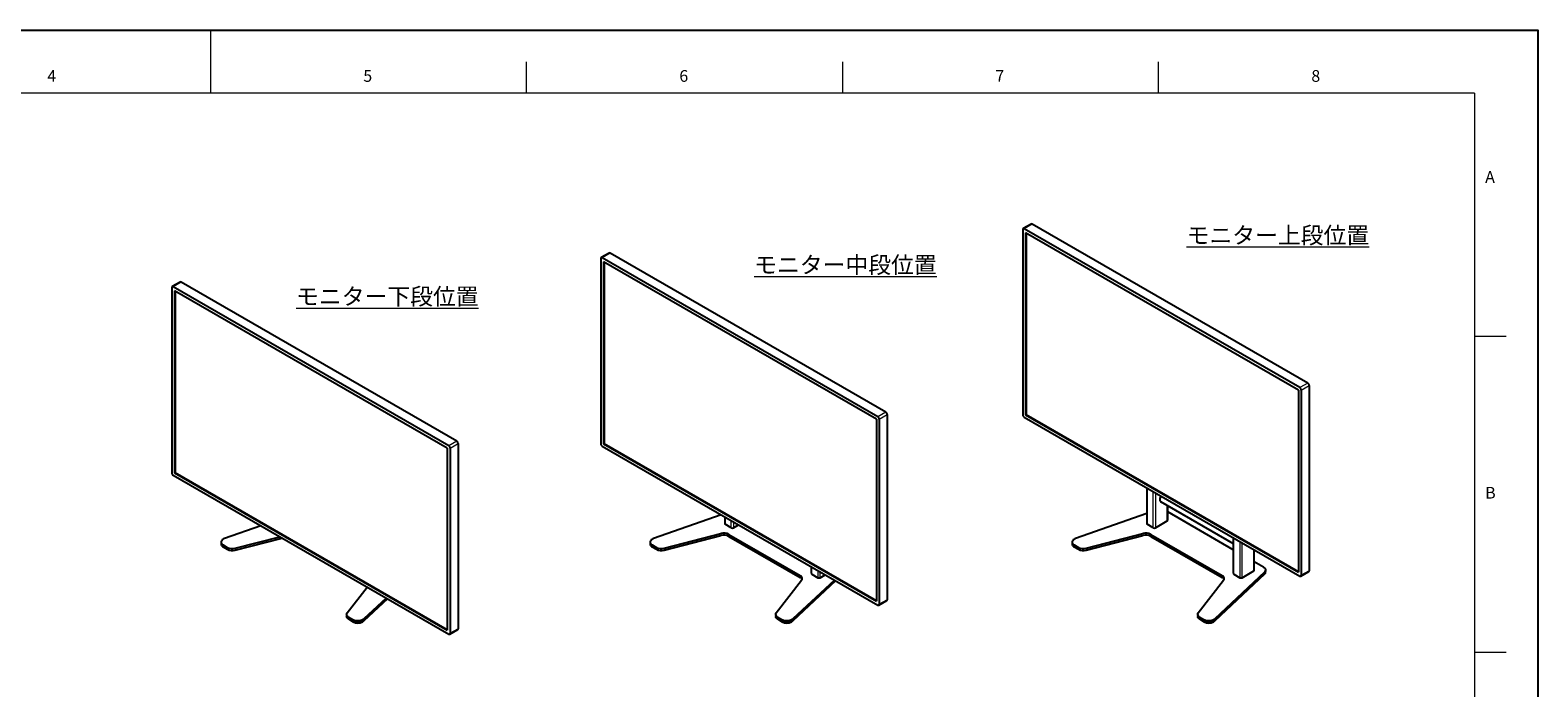
# Model space of a CAD drawing. Units: millimetres. Extents: x 0 to 6720, y 0 to 2376.
# Drawn here: x 4812 to 6720, y 1543 to 2376 of the extents above; entities that cross this region are included whole.
import ezdxf

# ---------------------------------------------------------------- set-up
doc = ezdxf.new("R2010")
doc.units = ezdxf.units.MM
doc.header["$LTSCALE"] = 8
doc.layers.add('外形線', color=7, linetype='Continuous', lineweight=25)
doc.styles.add('SLDTEXTSTYLE0', font='TXT', dxfattribs={"width": 0.7, "bigfont": 'bigfont'})

msp = doc.modelspace()

# ---------------------------------------------------------------- linework, layer by layer
at = {"color": 7, "linetype": 'Continuous', "lineweight": 18}
for p, q in [((5040, 2376), (5040, 2296)), ((5440, 2296), (5440, 2336)), ((5840, 2336), (5840, 2296)), ((6240, 2296), (6240, 2336)), ((6640, 2296), (3560, 2296)), ((6640, 2296), (6640, 80)), ((6680, 1988), (6640, 1988)), ((6640, 1588), (6680, 1588))]:
    msp.add_line(p, q, dxfattribs=at)
at = {"color": 1, "linetype": 'Continuous', "lineweight": 18}
for p, q in [((6079.988, 2130.222), (6069.911, 2124.405)), ((5545.84, 2093.478), (5535.763, 2087.661)), ((5002.747, 2056.733), (4992.67, 2050.916)), ((6428.733, 1928.896), (6418.656, 1923.079)), ((6420.424, 1920.017), (6430.5, 1925.834)), ((5894.585, 1892.151), (5884.508, 1886.334)), ((5886.276, 1883.273), (5896.352, 1889.089)), ((5351.492, 1855.407), (5341.415, 1849.59)), ((5343.183, 1846.528), (5353.259, 1852.345)), ((6225.475, 1795.925), (6225.475, 1750.11)), ((6233.253, 1745.62), (6233.253, 1791.435)), ((6236.081, 1789.802), (6236.081, 1745.62)), ((6242.587, 1778.61), (6242.587, 1778.623)), ((5691.327, 1759.181), (5691.327, 1750.11)), ((6250.931, 1754.192), (6250.931, 1773.806)), ((5686.025, 1738.242), (5686.025, 1735.792)), ((5696.06, 1737.172), (5696.06, 1734.722)), ((5699.105, 1745.62), (5699.105, 1754.691)), ((5701.933, 1753.058), (5701.933, 1745.62)), ((6220.173, 1738.242), (6220.173, 1735.792)), ((6230.208, 1737.172), (6230.208, 1734.722)), ((5055.956, 1723.781), (5055.956, 1721.331)), ((5061.122, 1720.798), (5061.122, 1718.349)), ((5071.158, 1719.729), (5071.158, 1717.279)), ((5599.049, 1723.781), (5599.049, 1721.331)), ((5604.215, 1720.798), (5604.215, 1718.349)), ((5614.251, 1719.729), (5614.251, 1717.279)), ((6133.197, 1723.781), (6133.197, 1721.331)), ((6138.363, 1720.798), (6138.363, 1718.349)), ((6148.399, 1719.729), (6148.399, 1717.279)), ((6335.076, 1686.838), (6335.076, 1732.654)), ((6342.854, 1728.163), (6342.854, 1682.348)), ((6345.683, 1682.348), (6345.683, 1726.531)), ((6360.532, 1717.958), (6360.532, 1690.92)), ((5786.295, 1685.081), (5786.295, 1682.631)), ((5800.928, 1686.838), (5800.928, 1695.909)), ((5808.707, 1691.419), (5808.707, 1682.348)), ((5811.535, 1682.348), (5811.535, 1689.786)), ((6320.443, 1685.081), (6320.443, 1682.631)), ((6374.15, 1689.265), (6374.15, 1686.815)), ((6430.5, 1691.242), (6420.424, 1685.425)), ((5896.352, 1654.497), (5886.276, 1648.68)), ((5214.839, 1632.06), (5214.839, 1629.61)), ((5220.005, 1629.077), (5220.005, 1626.628)), ((5234.043, 1630.037), (5234.043, 1627.587)), ((5757.932, 1632.06), (5757.932, 1629.61)), ((5763.098, 1629.077), (5763.098, 1626.628)), ((5777.136, 1630.037), (5777.136, 1627.587)), ((6292.08, 1632.06), (6292.08, 1629.61)), ((6297.246, 1629.077), (6297.246, 1626.628)), ((6311.284, 1630.037), (6311.284, 1627.587)), ((5353.259, 1617.753), (5343.183, 1611.936))]:
    msp.add_line(p, q, dxfattribs=at)
msp.add_lwpolyline([(3360, 0), (3360, 2376), (6720, 2376), (6720, 0), (3360, 0)])
at = {"layer": '外形線', "linetype": 'Continuous', "lineweight": 25}
for p, q in [((6068.143, 2123.384), (6068.143, 1888.792)), ((6078.738, 2130.346), (6068.661, 2124.529)), ((6418.656, 1923.079), (6069.911, 2124.405)), ((6071.679, 2119.302), (6071.679, 1888.792)), ((6416.889, 1920.017), (6071.679, 2119.302)), ((6072.386, 2118.894), (6072.386, 1889.201)), ((6428.733, 1928.896), (6079.988, 2130.222)), ((5533.996, 2086.64), (5533.996, 1852.048)), ((5544.59, 2093.601), (5534.513, 2087.784)), ((5884.508, 1886.334), (5535.763, 2087.661)), ((5537.531, 2082.557), (5537.531, 1852.048)), ((5882.741, 1883.272), (5537.531, 2082.557)), ((5538.238, 2082.149), (5538.238, 1852.456)), ((5894.585, 1892.151), (5545.84, 2093.478)), ((4990.902, 2049.895), (4990.902, 1815.303)), ((5001.497, 2056.857), (4991.42, 2051.04)), ((5341.415, 1849.59), (4992.67, 2050.916)), ((4994.438, 2045.813), (4994.438, 1815.304)), ((5339.648, 1846.528), (4994.438, 2045.813)), ((4995.145, 2045.405), (4995.145, 1815.712)), ((5351.492, 1855.407), (5002.747, 2056.733)), ((6416.889, 1920.017), (6416.889, 1689.507)), ((6420.424, 1920.017), (6420.424, 1685.425)), ((6430.5, 1925.834), (6430.5, 1691.242)), ((5882.741, 1883.272), (5882.741, 1652.763)), ((5886.276, 1883.273), (5886.276, 1648.68)), ((5896.352, 1889.089), (5896.352, 1654.497)), ((6069.911, 1885.73), (6418.656, 1684.404)), ((6072.386, 1889.201), (6071.679, 1888.792)), ((6071.679, 1888.792), (6416.889, 1689.507)), ((6072.386, 1889.201), (6416.889, 1690.324)), ((5353.259, 1852.345), (5353.259, 1617.753)), ((5538.238, 1852.456), (5537.531, 1852.048)), ((5537.531, 1852.048), (5882.741, 1652.763)), ((5538.238, 1852.456), (5882.741, 1653.579)), ((5339.648, 1846.528), (5339.648, 1616.018)), ((5343.183, 1846.528), (5343.183, 1611.936)), ((5535.763, 1848.986), (5884.508, 1647.66)), ((4995.145, 1815.712), (4994.438, 1815.304)), ((4994.438, 1815.304), (5339.648, 1616.018)), ((4995.145, 1815.712), (5339.648, 1616.835)), ((4992.67, 1812.241), (5341.415, 1610.915)), ((6224.889, 1796.263), (6224.889, 1750.926)), ((6242.407, 1778.727), (6334.49, 1725.568)), ((6242.511, 1778.638), (6242.64, 1778.593)), ((5686.217, 1762.13), (5600.711, 1731.885)), ((5690.741, 1759.519), (5690.741, 1750.926)), ((6224.889, 1763.731), (6134.859, 1731.885)), ((6251.516, 1755.008), (6251.516, 1773.468)), ((6334.49, 1717.792), (6251.516, 1765.692)), ((5103.657, 1748.17), (5057.618, 1731.885)), ((5614.251, 1719.729), (5686.025, 1738.242)), ((5699.105, 1745.62), (5691.327, 1750.11)), ((5696.06, 1737.172), (5786.295, 1685.081)), ((5701.933, 1745.62), (5708.376, 1749.339)), ((6148.399, 1719.729), (6220.173, 1738.242)), ((6233.253, 1745.62), (6225.475, 1750.11)), ((6230.208, 1737.172), (6320.443, 1685.081)), ((6236.081, 1745.62), (6250.931, 1754.192)), ((5053.32, 1727.454), (5053.32, 1725.005)), ((5055.956, 1723.781), (5061.122, 1720.798)), ((5055.956, 1721.331), (5061.122, 1718.349)), ((5071.158, 1719.729), (5127.673, 1734.306)), ((5071.158, 1717.279), (5130.606, 1732.613)), ((5596.413, 1727.454), (5596.413, 1725.005)), ((5599.049, 1723.781), (5604.215, 1720.798)), ((5599.049, 1721.331), (5604.215, 1718.349)), ((5614.251, 1717.279), (5686.025, 1735.792)), ((5696.06, 1734.722), (5786.295, 1682.631)), ((6130.561, 1727.454), (6130.561, 1725.005)), ((6133.197, 1723.781), (6138.363, 1720.798)), ((6133.197, 1721.331), (6138.363, 1718.349)), ((6148.399, 1717.279), (6220.173, 1735.792)), ((6230.208, 1734.722), (6320.443, 1682.631)), ((6334.49, 1732.992), (6334.49, 1687.655)), ((6361.118, 1691.737), (6361.118, 1717.62)), ((6372.84, 1695.653), (6361.118, 1702.42)), ((5829.529, 1679.398), (5777.136, 1630.037)), ((5800.343, 1696.247), (5800.343, 1687.655)), ((5800.928, 1686.838), (5808.707, 1682.348)), ((5811.535, 1682.348), (5817.977, 1686.067)), ((6374.15, 1689.265), (6311.284, 1630.037)), ((6374.15, 1686.815), (6311.284, 1627.587)), ((6335.076, 1686.838), (6342.854, 1682.348)), ((6345.683, 1682.348), (6360.532, 1690.92)), ((6375.476, 1689.53), (6375.476, 1691.979)), ((6419.906, 1684.28), (6429.982, 1690.097)), ((5212.986, 1637.853), (5238.238, 1670.478)), ((5756.079, 1637.853), (5788.148, 1679.287)), ((5831.141, 1678.468), (5777.136, 1627.587)), ((6290.227, 1637.853), (6322.296, 1679.287)), ((5262.253, 1656.615), (5234.043, 1630.037)), ((5263.865, 1655.684), (5234.043, 1627.587)), ((5885.758, 1647.536), (5895.835, 1653.353)), ((5212.203, 1635.733), (5212.203, 1633.284)), ((5220.005, 1629.077), (5214.839, 1632.06)), ((5220.005, 1626.628), (5214.839, 1629.61)), ((5755.296, 1635.733), (5755.296, 1633.284)), ((5763.098, 1629.077), (5757.932, 1632.06)), ((5763.098, 1626.628), (5757.932, 1629.61)), ((6289.444, 1635.733), (6289.444, 1633.284)), ((6297.246, 1629.077), (6292.08, 1632.06)), ((6297.246, 1626.628), (6292.08, 1629.61)), ((5342.665, 1610.791), (5352.741, 1616.608))]:
    msp.add_line(p, q, dxfattribs=at)
at = {"layer": '外形線', "linetype": 'Continuous', "lineweight": 25, "flags": 128}
for points in [[(6242.82, 1785.912), (6242.714, 1785.726), (6242.231, 1784.758), (6241.857, 1783.768), (6241.601, 1782.785), (6241.472, 1781.836), (6241.472, 1780.95), (6241.601, 1780.151), (6241.857, 1779.463), (6242.231, 1778.905), (6242.714, 1778.494), (6243.205, 1778.266)], [(5053.32, 1725.005), (5053.325, 1724.835), (5053.471, 1724.058), (5053.817, 1723.303), (5054.355, 1722.586), (5055.074, 1721.924), (5055.956, 1721.331)], [(5057.618, 1731.885), (5056.52, 1731.427), (5055.554, 1730.88), (5054.74, 1730.256), (5054.098, 1729.568), (5053.642, 1728.832), (5053.383, 1728.065), (5053.325, 1727.285), (5053.471, 1726.508), (5053.817, 1725.752), (5054.355, 1725.035), (5055.074, 1724.373), (5055.956, 1723.781)], [(5596.413, 1725.005), (5596.418, 1724.835), (5596.564, 1724.058), (5596.91, 1723.303), (5597.448, 1722.586), (5598.167, 1721.924), (5599.049, 1721.331)], [(5600.711, 1731.885), (5599.614, 1731.427), (5598.647, 1730.88), (5597.834, 1730.256), (5597.192, 1729.568), (5596.736, 1728.832), (5596.476, 1728.065), (5596.418, 1727.285), (5596.564, 1726.508), (5596.91, 1725.752), (5597.448, 1725.035), (5598.167, 1724.373), (5599.049, 1723.781)], [(6130.561, 1725.005), (6130.566, 1724.835), (6130.712, 1724.058), (6131.058, 1723.303), (6131.596, 1722.586), (6132.315, 1721.924), (6133.197, 1721.331)], [(6134.859, 1731.885), (6133.761, 1731.427), (6132.795, 1730.88), (6131.981, 1730.256), (6131.339, 1729.568), (6130.883, 1728.832), (6130.624, 1728.065), (6130.566, 1727.285), (6130.712, 1726.508), (6131.058, 1725.752), (6131.596, 1725.035), (6132.315, 1724.373), (6133.197, 1723.781)], [(5788.148, 1679.287), (5788.606, 1680.023), (5788.868, 1680.791), (5788.927, 1681.572), (5788.782, 1682.35), (5788.436, 1683.107), (5787.898, 1683.824), (5787.179, 1684.487), (5786.295, 1685.081)], [(6322.296, 1679.287), (6322.754, 1680.023), (6323.016, 1680.791), (6323.075, 1681.572), (6322.93, 1682.35), (6322.584, 1683.107), (6322.046, 1683.824), (6321.327, 1684.487), (6320.443, 1685.081)], [(6372.84, 1695.653), (6373.71, 1695.07), (6374.422, 1694.419), (6374.959, 1693.714), (6375.31, 1692.971), (6375.467, 1692.206), (6375.426, 1691.436), (6375.189, 1690.679), (6374.76, 1689.949), (6374.15, 1689.265)], [(5214.839, 1629.61), (5213.956, 1630.203), (5213.237, 1630.866), (5212.698, 1631.584), (5212.353, 1632.34), (5212.208, 1633.118), (5212.203, 1633.284)], [(5214.839, 1632.06), (5213.956, 1632.653), (5213.237, 1633.316), (5212.698, 1634.034), (5212.353, 1634.79), (5212.208, 1635.568), (5212.267, 1636.349), (5212.528, 1637.117), (5212.986, 1637.853)], [(5234.043, 1630.037), (5233.251, 1629.403), (5232.303, 1628.845), (5231.222, 1628.375), (5230.03, 1628.005), (5228.755, 1627.742), (5227.427, 1627.592), (5226.075, 1627.558), (5224.729, 1627.643), (5223.42, 1627.842), (5222.179, 1628.153), (5221.031, 1628.568), (5220.005, 1629.077)], [(5234.043, 1627.587), (5233.251, 1626.953), (5232.303, 1626.395), (5231.222, 1625.926), (5230.03, 1625.555), (5228.755, 1625.292), (5227.427, 1625.142), (5226.075, 1625.109), (5224.729, 1625.193), (5223.42, 1625.393), (5222.179, 1625.703), (5221.031, 1626.118), (5220.005, 1626.628)], [(5757.932, 1629.61), (5757.049, 1630.203), (5756.33, 1630.866), (5755.791, 1631.584), (5755.446, 1632.34), (5755.301, 1633.118), (5755.296, 1633.284)], [(5757.932, 1632.06), (5757.049, 1632.653), (5756.33, 1633.316), (5755.791, 1634.034), (5755.446, 1634.79), (5755.301, 1635.568), (5755.36, 1636.349), (5755.621, 1637.117), (5756.079, 1637.853)], [(5777.136, 1630.037), (5776.344, 1629.403), (5775.396, 1628.845), (5774.315, 1628.375), (5773.123, 1628.005), (5771.849, 1627.742), (5770.52, 1627.592), (5769.168, 1627.558), (5767.822, 1627.643), (5766.514, 1627.842), (5765.272, 1628.153), (5764.125, 1628.568), (5763.098, 1629.077)], [(5777.136, 1627.587), (5776.344, 1626.953), (5775.396, 1626.395), (5774.315, 1625.926), (5773.123, 1625.555), (5771.849, 1625.292), (5770.52, 1625.142), (5769.168, 1625.109), (5767.822, 1625.193), (5766.514, 1625.393), (5765.272, 1625.703), (5764.125, 1626.118), (5763.098, 1626.628)], [(6292.08, 1629.61), (6291.197, 1630.203), (6290.478, 1630.866), (6289.939, 1631.584), (6289.594, 1632.34), (6289.449, 1633.118), (6289.444, 1633.284)], [(6292.08, 1632.06), (6291.197, 1632.653), (6290.478, 1633.316), (6289.939, 1634.034), (6289.594, 1634.79), (6289.449, 1635.568), (6289.508, 1636.349), (6289.769, 1637.117), (6290.227, 1637.853)], [(6311.284, 1630.037), (6310.492, 1629.403), (6309.544, 1628.845), (6308.463, 1628.375), (6307.271, 1628.005), (6305.996, 1627.742), (6304.668, 1627.592), (6303.316, 1627.558), (6301.97, 1627.643), (6300.661, 1627.842), (6299.42, 1628.153), (6298.272, 1628.568), (6297.246, 1629.077)], [(6311.284, 1627.587), (6310.492, 1626.953), (6309.544, 1626.395), (6308.463, 1625.926), (6307.271, 1625.555), (6305.996, 1625.292), (6304.668, 1625.142), (6303.316, 1625.109), (6301.97, 1625.193), (6300.661, 1625.393), (6299.42, 1625.703), (6298.272, 1626.118), (6297.246, 1626.628)]]:
    msp.add_lwpolyline(points, dxfattribs=at)
at = {"layer": '外形線', "linetype": 'Continuous', "lineweight": 25}
for centre, radius, start, end in [((6069.221, 2123.559), 1.092, 50.79735, 189.213402), ((6079.255, 2129.2), 1.258, 54.38443, 114.305544), ((5535.073, 2086.815), 1.092, 50.796035, 189.214716), ((5545.107, 2092.455), 1.257, 54.381015, 114.306749), ((4991.98, 2050.07), 1.092, 50.79735, 189.213402), ((5002.014, 2055.711), 1.257, 54.382778, 114.307196), ((6426.662, 1925.659), 3.842, 2.60584, 57.39416), ((6416.586, 1919.842), 3.842, 2.60584, 57.39416), ((5892.514, 1888.915), 3.842, 2.605107, 57.394893), ((5882.438, 1883.098), 3.842, 2.605107, 57.394893), ((6071.982, 1888.967), 3.842, 182.605478, 237.394424), ((5349.421, 1852.17), 3.842, 2.60584, 57.39416), ((5537.834, 1852.222), 3.842, 182.6054, 237.3946), ((5339.345, 1846.354), 3.842, 2.60584, 57.39416), ((4994.741, 1815.478), 3.842, 182.605511, 237.394465), ((5689.652, 1724.658), 14.06, 62.882304, 104.948121), ((5691.742, 1751.026), 1.006, 185.695012, 245.625383), ((5700.519, 1748.349), 3.074, 242.60968, 297.390381), ((6223.8, 1724.658), 14.06, 62.882304, 104.948121), ((6225.89, 1751.026), 1.006, 185.695012, 245.625383), ((6234.667, 1748.349), 3.074, 242.60968, 297.390381), ((6250.515, 1755.108), 1.006, 294.374374, 354.305546), ((5067.531, 1733.313), 14.06, 242.882284, 284.948144), ((5067.531, 1730.863), 14.06, 242.882284, 284.948144), ((5610.624, 1733.313), 14.06, 242.882284, 284.948144), ((5610.624, 1730.863), 14.06, 242.882284, 284.948144), ((5689.652, 1722.208), 14.06, 62.882304, 104.948121), ((6144.772, 1733.313), 14.06, 242.882284, 284.948144), ((6144.772, 1730.863), 14.06, 242.882284, 284.948144), ((6223.8, 1722.208), 14.06, 62.882304, 104.948121), ((5783.862, 1677.881), 5.337, 25.541715, 62.877789), ((5801.343, 1687.754), 1.006, 185.694983, 245.625126), ((5810.121, 1685.077), 3.074, 242.609698, 297.390241), ((6318.01, 1677.881), 5.337, 25.541715, 62.877789), ((6335.491, 1687.754), 1.006, 185.694983, 245.625126), ((6344.269, 1685.077), 3.074, 242.609698, 297.390241), ((6360.117, 1691.836), 1.006, 294.37532, 354.3046), ((6371.731, 1689.678), 3.747, 310.192524, 357.736479), ((6419.346, 1685.25), 1.092, 230.796953, 9.214094), ((6429.299, 1691.096), 1.21, 304.39267, 6.919489), ((5885.198, 1648.506), 1.092, 230.796591, 9.214161), ((5895.151, 1654.351), 1.21, 304.392842, 6.919317), ((5226.369, 1636.859), 12.032, 240.139614, 299.860357), ((5769.462, 1636.859), 12.032, 240.139614, 299.860357), ((6303.61, 1636.859), 12.032, 240.139614, 299.860357), ((5342.105, 1611.761), 1.092, 230.796846, 9.21398), ((5352.052, 1617.61), 1.216, 304.546336, 6.765765)]:
    msp.add_arc(centre, radius, start, end, dxfattribs=at)

# ---------------------------------------------------------------- texts
at = {"color": 7, "linetype": 'Continuous', "lineweight": 0, "attachment_point": 1, "style": 'SLDTEXTSTYLE0'}
for s, insert, char_height in [('4', (4833.333, 2325.344), 14.817), ('5', (5233.333, 2325.344), 14.817), ('6', (5633.333, 2325.344), 14.817), ('7', (6033.333, 2325.344), 14.817), ('8', (6433.333, 2325.344), 14.817), ('A', (6653.333, 2197.344), 14.817), ('\\Lモニター上段位置', (6275.449, 2126.716), 21.1667), ('\\Lモニター中段位置', (5728.071, 2089.224), 21.1667), ('\\Lモニター下段位置', (5148.219, 2049.233), 21.1667), ('B', (6653.333, 1797.344), 14.817)]:
    msp.add_mtext(s, dxfattribs=dict(at, insert=insert, char_height=char_height))

doc.saveas('drawing.dxf')
